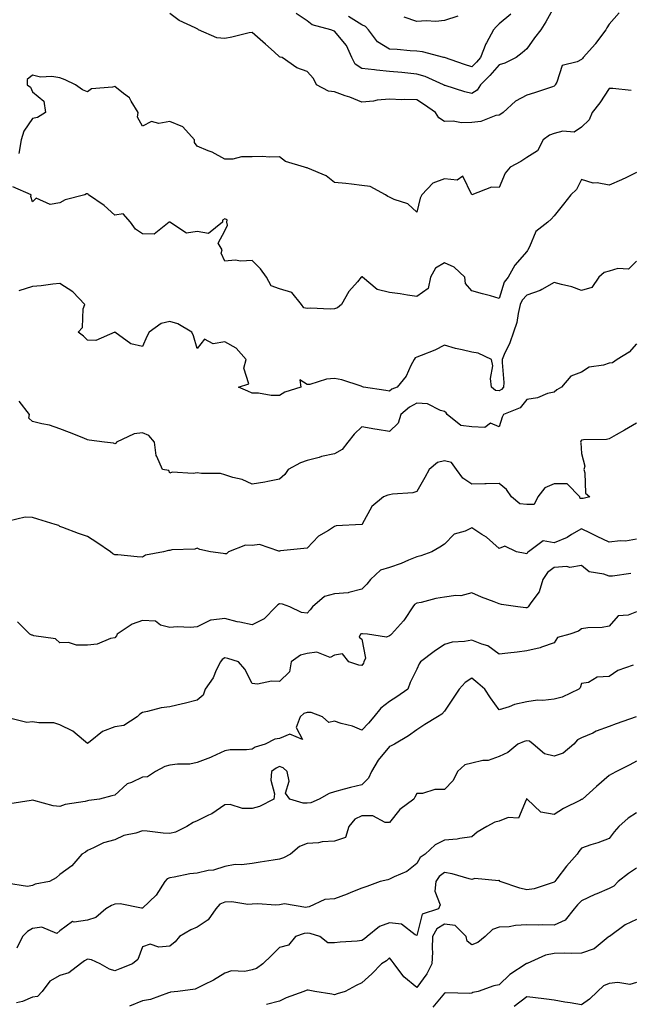
# Model space of a CAD drawing. Units: inches. Extents: x 1034483 to 1037123, y 7221338 to 7223978.
# Drawn here: x 1036513 to 1036736, y 7221577 to 7221936 of the extents above; entities that cross this region are included whole.
import ezdxf

# ---------------------------------------------------------------- set-up
doc = ezdxf.new("R2010")
doc.units = ezdxf.units.IN
doc.header["$MEASUREMENT"] = 0
doc.layers.add('Contour_10347221', color=7, linetype='Continuous', true_color=0xee8250)

msp = doc.modelspace()

# ---------------------------------------------------------------- linework, layer by layer
at = {"layer": 'Contour_10347221'}
for points in [[(1036708.05, 7221940.34, 2895), (1036705.06, 7221934.91, 2895), (1036703.15, 7221931.92, 2895), (1036700.9, 7221929.07, 2895), (1036698.05, 7221925.05, 2895), (1036696.41, 7221923.56, 2895), (1036694.24, 7221921.92, 2895), (1036690.14, 7221919.83, 2895), (1036688.05, 7221919.21, 2895), (1036684.63, 7221915.34, 2895), (1036681.17, 7221911.92, 2895), (1036679.96, 7221910.01, 2895), (1036678.05, 7221908.8, 2895), (1036675.47, 7221909.34, 2895), (1036668.32, 7221911.65, 2895), (1036668.05, 7221911.72, 2895), (1036667.93, 7221911.8, 2895), (1036667.74, 7221911.92, 2895), (1036661.12, 7221914.99, 2895), (1036658.05, 7221915.85, 2895), (1036653.71, 7221916.26, 2895), (1036652.52, 7221916.39, 2895), (1036648.05, 7221916.78, 2895), (1036643.36, 7221917.23, 2895), (1036642.58, 7221917.39, 2895), (1036638.05, 7221917.92, 2895), (1036635.59, 7221919.46, 2895), (1036634.4, 7221921.92, 2895), (1036632.37, 7221926.24, 2895), (1036628.05, 7221931.47, 2895), (1036627.7, 7221931.57, 2895), (1036626.76, 7221931.92, 2895), (1036619.94, 7221933.81, 2895), (1036618.05, 7221935.24, 2895), (1036614.07, 7221937.94, 2895)], [(1036731.76, 7221938.21, 2896), (1036728.05, 7221934.03, 2896), (1036727.21, 7221932.76, 2896), (1036726.84, 7221931.92, 2896), (1036723.15, 7221927.02, 2896), (1036723.07, 7221926.9, 2896), (1036718.67, 7221921.92, 2896), (1036718.4, 7221921.57, 2896), (1036718.05, 7221921.22, 2896), (1036716.45, 7221920.32, 2896), (1036710.96, 7221919.01, 2896), (1036709.03, 7221912.9, 2896), (1036708.44, 7221911.92, 2896), (1036708.26, 7221911.71, 2896), (1036708.05, 7221911.47, 2896), (1036707.41, 7221911.28, 2896), (1036700.94, 7221909.03, 2896), (1036698.05, 7221908.23, 2896), (1036693.91, 7221906.06, 2896), (1036689.5, 7221901.92, 2896), (1036688.67, 7221901.3, 2896), (1036688.05, 7221900.94, 2896), (1036686.86, 7221900.73, 2896), (1036681.35, 7221898.62, 2896), (1036678.05, 7221898.27, 2896), (1036674.3, 7221898.17, 2896), (1036671.25, 7221898.72, 2896), (1036668.05, 7221898.58, 2896), (1036666.1, 7221899.97, 2896), (1036664.77, 7221901.92, 2896), (1036660.8, 7221904.67, 2896), (1036658.05, 7221906.43, 2896), (1036653.38, 7221906.59, 2896), (1036652.6, 7221906.47, 2896), (1036648.05, 7221906.69, 2896), (1036643.64, 7221906.33, 2896), (1036642.19, 7221906.06, 2896), (1036638.05, 7221905.65, 2896), (1036633.64, 7221907.51, 2896), (1036631.98, 7221907.99, 2896), (1036628.05, 7221909.38, 2896), (1036625.82, 7221909.69, 2896), (1036621.53, 7221911.92, 2896), (1036620.41, 7221914.28, 2896), (1036618.05, 7221916.8, 2896), (1036614.3, 7221918.17, 2896), (1036608.93, 7221921.92, 2896), (1036608.19, 7221922.06, 2896), (1036608.05, 7221922.15, 2896), (1036606.02, 7221923.95, 2896), (1036602.87, 7221926.74, 2896), (1036598.05, 7221931.06, 2896), (1036596.98, 7221930.85, 2896), (1036590.65, 7221929.32, 2896), (1036588.05, 7221928.85, 2896), (1036585.18, 7221929.05, 2896), (1036578.56, 7221931.92, 2896), (1036578.3, 7221932.17, 2896), (1036578.05, 7221932.29, 2896), (1036577.25, 7221932.72, 2896), (1036571.51, 7221935.38, 2896), (1036568.05, 7221937.97, 2896)], [(1036692.27, 7221937.7, 2894), (1036688.05, 7221934.13, 2894), (1036686.88, 7221933.09, 2894), (1036685.92, 7221931.92, 2894), (1036683.4, 7221927.27, 2894), (1036683.13, 7221926.84, 2894), (1036681.27, 7221921.92, 2894), (1036679.75, 7221920.22, 2894), (1036678.05, 7221918.52, 2894), (1036675.45, 7221919.32, 2894), (1036668.09, 7221921.88, 2894), (1036668.05, 7221921.88, 2894), (1036668.03, 7221921.9, 2894), (1036667.91, 7221921.92, 2894), (1036660.04, 7221923.91, 2894), (1036658.05, 7221924.21, 2894), (1036655.61, 7221924.36, 2894), (1036650.92, 7221924.79, 2894), (1036648.05, 7221924.97, 2894), (1036643.69, 7221927.56, 2894), (1036640.37, 7221931.92, 2894), (1036639.32, 7221933.19, 2894), (1036638.05, 7221933.85, 2894), (1036633.19, 7221936.78, 2894)], [(1036672.97, 7221937, 2893), (1036668.05, 7221935.36, 2893), (1036664.94, 7221935.03, 2893), (1036661.39, 7221935.26, 2893), (1036658.05, 7221935.01, 2893), (1036653.36, 7221936.61, 2893)], [(1036736.04, 7221909.91, 2897), (1036729.36, 7221910.61, 2897), (1036728.05, 7221910.65, 2897), (1036724.63, 7221905.34, 2897), (1036721.94, 7221901.92, 2897), (1036720.8, 7221899.17, 2897), (1036718.05, 7221896.53, 2897), (1036715.28, 7221894.69, 2897), (1036711.16, 7221895.03, 2897), (1036708.05, 7221894.22, 2897), (1036706.35, 7221893.62, 2897), (1036704.03, 7221891.92, 2897), (1036702.01, 7221887.96, 2897), (1036698.05, 7221885.44, 2897), (1036695.88, 7221884.09, 2897), (1036692.07, 7221881.92, 2897), (1036690.18, 7221879.79, 2897), (1036688.05, 7221874.52, 2897), (1036685.24, 7221874.73, 2897), (1036678.05, 7221871.92, 2897), (1036674.79, 7221878.66, 2897), (1036672.74, 7221877.23, 2897), (1036668.05, 7221877.72, 2897), (1036663.81, 7221876.16, 2897), (1036659.87, 7221871.92, 2897), (1036659.3, 7221870.67, 2897), (1036658.05, 7221865.63, 2897), (1036654.71, 7221868.58, 2897), (1036649.81, 7221870.16, 2897), (1036648.05, 7221871, 2897), (1036647.44, 7221871.31, 2897), (1036646.59, 7221871.92, 2897), (1036641.04, 7221874.91, 2897), (1036638.05, 7221875.34, 2897), (1036634.22, 7221875.75, 2897), (1036632.11, 7221875.98, 2897), (1036628.05, 7221876.43, 2897), (1036625, 7221878.87, 2897), (1036618.34, 7221881.63, 2897), (1036618.05, 7221881.78, 2897), (1036617.87, 7221881.74, 2897), (1036617.13, 7221881.92, 2897), (1036610.2, 7221884.07, 2897), (1036608.05, 7221885.77, 2897), (1036604.3, 7221885.67, 2897), (1036601.98, 7221885.85, 2897), (1036598.05, 7221885.77, 2897), (1036594.22, 7221885.75, 2897), (1036591.02, 7221884.89, 2897), (1036588.05, 7221884.85, 2897), (1036583.52, 7221887.39, 2897), (1036582.03, 7221887.94, 2897), (1036578.05, 7221889.65, 2897), (1036577.09, 7221890.96, 2897), (1036577.01, 7221891.92, 2897), (1036572.8, 7221896.67, 2897), (1036568.05, 7221898.56, 2897), (1036564.03, 7221897.9, 2897), (1036561.39, 7221898.58, 2897), (1036558.05, 7221896.88, 2897), (1036556.33, 7221900.2, 2897), (1036556.51, 7221901.92, 2897), (1036553.93, 7221906.04, 2897), (1036553.36, 7221907.23, 2897), (1036551.14, 7221908.83, 2897), (1036548.05, 7221911.33, 2897), (1036547.17, 7221911.04, 2897), (1036539.51, 7221910.46, 2897), (1036538.05, 7221909.36, 2897), (1036536.27, 7221910.14, 2897), (1036533.71, 7221911.92, 2897), (1036529.89, 7221913.76, 2897), (1036528.05, 7221914.48, 2897), (1036525.04, 7221914.93, 2897), (1036520.9, 7221914.77, 2897), (1036518.05, 7221915.44, 2897), (1036516.04, 7221913.93, 2897), (1036516.12, 7221911.92, 2897), (1036517.29, 7221911.16, 2897), (1036518.05, 7221909.44, 2897), (1036522.17, 7221906.04, 2897), (1036522.72, 7221901.92, 2897), (1036519.92, 7221900.05, 2897), (1036518.05, 7221899.67, 2897), (1036514.89, 7221895.08, 2897), (1036513.97, 7221891.92, 2897), (1036513.07, 7221886.94, 2897)], [(1036738.05, 7221879.99, 2898), (1036734.4, 7221878.27, 2898), (1036732.6, 7221877.37, 2898), (1036728.05, 7221875.44, 2898), (1036723.75, 7221876.22, 2898), (1036722.27, 7221876.14, 2898), (1036718.05, 7221877.53, 2898), (1036716.17, 7221873.8, 2898), (1036714.1, 7221871.92, 2898), (1036711.49, 7221868.48, 2898), (1036708.05, 7221864.26, 2898), (1036706.94, 7221863.03, 2898), (1036705.8, 7221861.92, 2898), (1036701.41, 7221858.56, 2898), (1036699.09, 7221852.96, 2898), (1036698.48, 7221851.92, 2898), (1036698.34, 7221851.63, 2898), (1036698.05, 7221851.3, 2898), (1036693.67, 7221846.3, 2898), (1036691.35, 7221841.92, 2898), (1036689.85, 7221840.12, 2898), (1036688.05, 7221834.22, 2898), (1036684.87, 7221835.1, 2898), (1036681.96, 7221835.83, 2898), (1036678.05, 7221836.98, 2898), (1036675.71, 7221839.58, 2898), (1036675.57, 7221841.92, 2898), (1036671.66, 7221845.53, 2898), (1036668.05, 7221847.15, 2898), (1036664.81, 7221845.16, 2898), (1036663.05, 7221841.92, 2898), (1036662.11, 7221837.86, 2898), (1036658.05, 7221834.89, 2898), (1036654.59, 7221835.38, 2898), (1036651.94, 7221835.81, 2898), (1036648.05, 7221836.33, 2898), (1036643.62, 7221837.49, 2898), (1036638.23, 7221841.92, 2898), (1036638.19, 7221842.06, 2898), (1036638.05, 7221842.02, 2898), (1036637.95, 7221842.02, 2898), (1036637.76, 7221841.92, 2898), (1036636.39, 7221840.26, 2898), (1036633.3, 7221836.67, 2898), (1036630.57, 7221831.92, 2898), (1036629.18, 7221830.79, 2898), (1036628.05, 7221830.46, 2898), (1036626.43, 7221830.3, 2898), (1036619.28, 7221830.69, 2898), (1036618.05, 7221830.53, 2898), (1036616.88, 7221830.75, 2898), (1036616.04, 7221831.92, 2898), (1036612.48, 7221836.35, 2898), (1036608.05, 7221837.72, 2898), (1036604.94, 7221838.81, 2898), (1036603.26, 7221841.92, 2898), (1036601.08, 7221844.95, 2898), (1036598.05, 7221847.94, 2898), (1036593.87, 7221847.74, 2898), (1036591.9, 7221848.07, 2898), (1036588.05, 7221847.8, 2898), (1036586.82, 7221850.69, 2898), (1036587.11, 7221851.92, 2898), (1036585.63, 7221854.34, 2898), (1036588.05, 7221858.74, 2898), (1036589.07, 7221860.9, 2898), (1036588.87, 7221861.92, 2898), (1036588.99, 7221862.86, 2898), (1036588.05, 7221863.15, 2898), (1036587.27, 7221862.7, 2898), (1036587.19, 7221861.92, 2898), (1036582.17, 7221857.8, 2898), (1036578.05, 7221858.54, 2898), (1036574.09, 7221857.96, 2898), (1036568.11, 7221861.92, 2898), (1036568.09, 7221861.96, 2898), (1036568.05, 7221861.98, 2898), (1036567.97, 7221862, 2898), (1036567.85, 7221861.92, 2898), (1036562.37, 7221857.6, 2898), (1036558.05, 7221857.68, 2898), (1036555.53, 7221859.4, 2898), (1036553.75, 7221861.92, 2898), (1036551.1, 7221864.97, 2898), (1036548.05, 7221864.54, 2898), (1036544.2, 7221868.07, 2898), (1036538.38, 7221871.92, 2898), (1036538.28, 7221872.15, 2898), (1036538.05, 7221872.27, 2898), (1036537.76, 7221872.21, 2898), (1036537.11, 7221871.92, 2898), (1036529.91, 7221870.06, 2898), (1036528.05, 7221868.99, 2898), (1036524.53, 7221868.4, 2898), (1036519.32, 7221870.65, 2898), (1036518.05, 7221869.32, 2898), (1036517.41, 7221871.28, 2898), (1036517.58, 7221871.92, 2898), (1036510.9, 7221874.77, 2898)], [(1036738.05, 7221847.72, 2899), (1036735.1, 7221844.87, 2899), (1036731.25, 7221845.12, 2899), (1036728.05, 7221844.17, 2899), (1036726.29, 7221843.68, 2899), (1036724.3, 7221841.92, 2899), (1036721.76, 7221838.21, 2899), (1036718.05, 7221837.08, 2899), (1036714.48, 7221838.35, 2899), (1036710.76, 7221839.21, 2899), (1036708.05, 7221840.01, 2899), (1036703.6, 7221837.47, 2899), (1036702.95, 7221837.02, 2899), (1036698.05, 7221835.36, 2899), (1036696.43, 7221833.54, 2899), (1036695.69, 7221831.92, 2899), (1036694.89, 7221828.76, 2899), (1036694.51, 7221825.46, 2899), (1036693.23, 7221821.92, 2899), (1036691.9, 7221818.07, 2899), (1036689.85, 7221813.72, 2899), (1036689.09, 7221811.92, 2899), (1036689.05, 7221810.92, 2899), (1036689.71, 7221803.58, 2899), (1036689.65, 7221801.92, 2899), (1036688.91, 7221801.06, 2899), (1036688.05, 7221800.57, 2899), (1036686.74, 7221800.61, 2899), (1036685.26, 7221801.92, 2899), (1036684.89, 7221805.08, 2899), (1036685.75, 7221809.62, 2899), (1036685.2, 7221811.92, 2899), (1036680.39, 7221814.26, 2899), (1036678.05, 7221814.58, 2899), (1036674.48, 7221815.49, 2899), (1036672.07, 7221815.94, 2899), (1036668.05, 7221817.17, 2899), (1036664.63, 7221815.34, 2899), (1036659.55, 7221813.42, 2899), (1036658.05, 7221812.78, 2899), (1036657.44, 7221812.53, 2899), (1036657.05, 7221811.92, 2899), (1036655.86, 7221809.73, 2899), (1036654.1, 7221805.87, 2899), (1036650.82, 7221801.92, 2899), (1036648.87, 7221801.1, 2899), (1036648.05, 7221800.42, 2899), (1036646.76, 7221800.63, 2899), (1036638.66, 7221801.92, 2899), (1036638.19, 7221802.06, 2899), (1036638.05, 7221802.15, 2899), (1036637.76, 7221802.21, 2899), (1036630.69, 7221804.56, 2899), (1036628.05, 7221804.99, 2899), (1036625.16, 7221804.81, 2899), (1036619.01, 7221802.88, 2899), (1036618.05, 7221802.8, 2899), (1036615.47, 7221804.5, 2899), (1036615.73, 7221801.92, 2899), (1036609.91, 7221800.06, 2899), (1036608.05, 7221798.81, 2899), (1036605, 7221798.87, 2899), (1036600.32, 7221799.65, 2899), (1036598.05, 7221799.71, 2899), (1036596.53, 7221800.4, 2899), (1036593.11, 7221801.92, 2899), (1036596.88, 7221803.09, 2899), (1036594.98, 7221808.85, 2899), (1036595.84, 7221811.92, 2899), (1036592.25, 7221816.12, 2899), (1036588.05, 7221818.35, 2899), (1036583.83, 7221817.7, 2899), (1036580.63, 7221819.34, 2899), (1036578.05, 7221816, 2899), (1036576.68, 7221820.55, 2899), (1036576.04, 7221821.92, 2899), (1036571.02, 7221824.89, 2899), (1036568.05, 7221825.83, 2899), (1036564.89, 7221825.08, 2899), (1036560.51, 7221821.92, 2899), (1036559.65, 7221820.32, 2899), (1036558.05, 7221816.72, 2899), (1036553.81, 7221817.68, 2899), (1036548.05, 7221821.92, 2899), (1036541.08, 7221818.89, 2899), (1036538.05, 7221819.01, 2899), (1036536.64, 7221820.51, 2899), (1036534.73, 7221821.92, 2899), (1036536.31, 7221823.66, 2899), (1036536.53, 7221830.4, 2899), (1036537.05, 7221831.92, 2899), (1036532.76, 7221836.63, 2899), (1036528.05, 7221839.62, 2899), (1036525.49, 7221839.36, 2899), (1036521.17, 7221838.8, 2899), (1036518.05, 7221838.52, 2899), (1036513.11, 7221836.98, 2899)], [(1036738.05, 7221817.6, 2900), (1036735.37, 7221814.6, 2900), (1036731, 7221811.92, 2900), (1036729.24, 7221810.73, 2900), (1036728.05, 7221810.59, 2900), (1036726.02, 7221809.89, 2900), (1036720.84, 7221809.13, 2900), (1036718.05, 7221807.31, 2900), (1036714.09, 7221805.88, 2900), (1036710.75, 7221801.92, 2900), (1036709.01, 7221800.96, 2900), (1036708.05, 7221800.12, 2900), (1036705.67, 7221799.54, 2900), (1036701.92, 7221798.05, 2900), (1036698.05, 7221797.43, 2900), (1036695.61, 7221794.36, 2900), (1036689.61, 7221791.92, 2900), (1036689.05, 7221790.92, 2900), (1036688.05, 7221787.45, 2900), (1036684.87, 7221788.74, 2900), (1036682.78, 7221787.19, 2900), (1036678.05, 7221787.39, 2900), (1036674.07, 7221787.94, 2900), (1036669.09, 7221791.92, 2900), (1036668.71, 7221792.58, 2900), (1036668.05, 7221793.05, 2900), (1036666.64, 7221793.33, 2900), (1036661.9, 7221795.77, 2900), (1036658.05, 7221796.1, 2900), (1036655.32, 7221794.65, 2900), (1036652.15, 7221791.92, 2900), (1036651.23, 7221788.74, 2900), (1036648.05, 7221785.69, 2900), (1036643.52, 7221786.45, 2900), (1036642.7, 7221786.57, 2900), (1036638.05, 7221787.41, 2900), (1036635.24, 7221784.73, 2900), (1036632.85, 7221781.92, 2900), (1036630.8, 7221779.17, 2900), (1036628.05, 7221777.58, 2900), (1036623.32, 7221776.65, 2900), (1036622.44, 7221776.31, 2900), (1036618.05, 7221775.16, 2900), (1036615.67, 7221774.3, 2900), (1036611.19, 7221771.92, 2900), (1036609.89, 7221770.08, 2900), (1036608.05, 7221768.4, 2900), (1036603.71, 7221767.58, 2900), (1036602.7, 7221767.27, 2900), (1036598.05, 7221766.59, 2900), (1036594.38, 7221768.25, 2900), (1036591, 7221768.97, 2900), (1036588.05, 7221769.93, 2900), (1036586.57, 7221770.44, 2900), (1036579.57, 7221770.4, 2900), (1036578.05, 7221770.69, 2900), (1036576.53, 7221770.4, 2900), (1036568.97, 7221771, 2900), (1036568.05, 7221770.61, 2900), (1036567.66, 7221771.53, 2900), (1036565.41, 7221771.92, 2900), (1036563.3, 7221776.67, 2900), (1036563.09, 7221776.96, 2900), (1036562.42, 7221781.92, 2900), (1036560.39, 7221784.26, 2900), (1036558.05, 7221785.26, 2900), (1036555.04, 7221784.93, 2900), (1036548.62, 7221781.92, 2900), (1036548.52, 7221781.45, 2900), (1036548.05, 7221781.26, 2900), (1036547.6, 7221781.47, 2900), (1036544.3, 7221781.92, 2900), (1036538.69, 7221782.56, 2900), (1036538.05, 7221782.74, 2900), (1036536.7, 7221783.27, 2900), (1036531.47, 7221785.34, 2900), (1036528.05, 7221786.71, 2900), (1036524.18, 7221788.05, 2900), (1036521.47, 7221788.5, 2900), (1036518.05, 7221789.4, 2900), (1036516.76, 7221790.63, 2900), (1036516.94, 7221791.92, 2900), (1036513.13, 7221796.84, 2900)], [(1036738.05, 7221788.72, 2901), (1036733.69, 7221786.28, 2901), (1036730.67, 7221784.54, 2901), (1036728.05, 7221783.05, 2901), (1036727.11, 7221782.86, 2901), (1036718.79, 7221782.66, 2901), (1036718.05, 7221782.56, 2901), (1036717.78, 7221782.19, 2901), (1036717.7, 7221781.92, 2901), (1036717.72, 7221781.59, 2901), (1036718.05, 7221777.76, 2901), (1036719.26, 7221773.13, 2901), (1036718.83, 7221771.92, 2901), (1036719.24, 7221770.73, 2901), (1036719.48, 7221763.35, 2901), (1036721.02, 7221761.92, 2901), (1036718.67, 7221761.3, 2901), (1036718.05, 7221761.41, 2901), (1036717.52, 7221761.39, 2901), (1036717.39, 7221761.92, 2901), (1036712.78, 7221766.65, 2901), (1036708.05, 7221766.67, 2901), (1036704.69, 7221765.28, 2901), (1036702.07, 7221761.92, 2901), (1036700.78, 7221759.19, 2901), (1036698.05, 7221759.11, 2901), (1036695.51, 7221759.38, 2901), (1036692.52, 7221761.92, 2901), (1036690.73, 7221764.6, 2901), (1036688.05, 7221766.78, 2901), (1036683.28, 7221766.69, 2901), (1036682.82, 7221766.69, 2901), (1036678.05, 7221766.61, 2901), (1036674.83, 7221768.7, 2901), (1036672.44, 7221771.92, 2901), (1036670.63, 7221774.5, 2901), (1036668.05, 7221775.05, 2901), (1036665.51, 7221774.46, 2901), (1036662.5, 7221771.92, 2901), (1036660.94, 7221769.03, 2901), (1036658.05, 7221763.89, 2901), (1036656.6, 7221763.37, 2901), (1036649.12, 7221762.99, 2901), (1036648.05, 7221762.74, 2901), (1036647.41, 7221762.56, 2901), (1036645.88, 7221761.92, 2901), (1036641.59, 7221758.38, 2901), (1036638.09, 7221751.96, 2901), (1036638.07, 7221751.92, 2901), (1036638.05, 7221751.92, 2901), (1036628.6, 7221751.37, 2901), (1036628.05, 7221751.14, 2901), (1036625.84, 7221749.71, 2901), (1036622.27, 7221747.7, 2901), (1036618.05, 7221743.25, 2901), (1036616.86, 7221743.11, 2901), (1036608.4, 7221742.27, 2901), (1036608.05, 7221742.23, 2901), (1036607.82, 7221742.15, 2901), (1036600.69, 7221744.56, 2901), (1036598.05, 7221744.24, 2901), (1036595.61, 7221744.36, 2901), (1036589.42, 7221741.92, 2901), (1036588.71, 7221741.26, 2901), (1036588.05, 7221741.18, 2901), (1036587.46, 7221741.33, 2901), (1036582.82, 7221741.92, 2901), (1036578.95, 7221742.82, 2901), (1036578.05, 7221743.29, 2901), (1036577.11, 7221742.86, 2901), (1036568.79, 7221742.66, 2901), (1036568.05, 7221742.47, 2901), (1036567.56, 7221742.41, 2901), (1036565.8, 7221741.92, 2901), (1036559.24, 7221740.73, 2901), (1036558.05, 7221740.03, 2901), (1036556.21, 7221740.08, 2901), (1036549.16, 7221740.81, 2901), (1036548.05, 7221740.85, 2901), (1036547.29, 7221741.16, 2901), (1036546.51, 7221741.92, 2901), (1036541.51, 7221745.38, 2901), (1036538.05, 7221747.51, 2901), (1036534.75, 7221748.62, 2901), (1036529.14, 7221750.83, 2901), (1036528.05, 7221751.22, 2901), (1036527.6, 7221751.47, 2901), (1036526.25, 7221751.92, 2901), (1036519.96, 7221753.83, 2901), (1036518.05, 7221754.44, 2901), (1036515.41, 7221754.56, 2901), (1036509.28, 7221753.15, 2901)], [(1036738.05, 7221746.51, 2902), (1036734.09, 7221745.88, 2902), (1036732.05, 7221745.92, 2902), (1036728.05, 7221745.46, 2902), (1036723.67, 7221747.55, 2902), (1036721.25, 7221748.72, 2902), (1036718.05, 7221750.26, 2902), (1036714.32, 7221748.19, 2902), (1036712.76, 7221747.21, 2902), (1036708.05, 7221745.26, 2902), (1036704.03, 7221745.94, 2902), (1036698.75, 7221741.92, 2902), (1036698.32, 7221741.65, 2902), (1036698.05, 7221741.16, 2902), (1036697.46, 7221741.33, 2902), (1036694.3, 7221741.92, 2902), (1036690.12, 7221743.99, 2902), (1036688.05, 7221743.19, 2902), (1036683.38, 7221747.25, 2902), (1036681.7, 7221748.27, 2902), (1036678.05, 7221750.63, 2902), (1036675.59, 7221749.46, 2902), (1036671.66, 7221748.31, 2902), (1036668.05, 7221744.67, 2902), (1036666.37, 7221743.6, 2902), (1036663.48, 7221741.92, 2902), (1036659.51, 7221740.46, 2902), (1036658.05, 7221740.08, 2902), (1036655, 7221738.87, 2902), (1036652.31, 7221737.66, 2902), (1036648.05, 7221736.2, 2902), (1036644.75, 7221735.22, 2902), (1036641.1, 7221731.92, 2902), (1036639.77, 7221730.2, 2902), (1036638.05, 7221728.31, 2902), (1036633.26, 7221727.13, 2902), (1036633.01, 7221726.96, 2902), (1036628.05, 7221726.59, 2902), (1036624.34, 7221725.63, 2902), (1036620.04, 7221721.92, 2902), (1036619.18, 7221720.79, 2902), (1036618.05, 7221719.63, 2902), (1036616.04, 7221719.91, 2902), (1036611.82, 7221721.92, 2902), (1036609.07, 7221722.94, 2902), (1036608.05, 7221722.97, 2902), (1036607.35, 7221722.62, 2902), (1036606.62, 7221721.92, 2902), (1036602.48, 7221717.49, 2902), (1036598.05, 7221715.42, 2902), (1036593.6, 7221716.37, 2902), (1036592.64, 7221716.51, 2902), (1036588.05, 7221717.64, 2902), (1036583.13, 7221717, 2902), (1036582.87, 7221717.1, 2902), (1036578.05, 7221714.63, 2902), (1036575.63, 7221714.34, 2902), (1036570.73, 7221714.6, 2902), (1036568.05, 7221714.36, 2902), (1036564.69, 7221715.28, 2902), (1036562.8, 7221716.67, 2902), (1036558.05, 7221716.96, 2902), (1036554.36, 7221715.61, 2902), (1036548.87, 7221711.92, 2902), (1036548.66, 7221711.31, 2902), (1036548.05, 7221710.67, 2902), (1036546.49, 7221710.36, 2902), (1036541.59, 7221708.38, 2902), (1036538.05, 7221707.97, 2902), (1036534.03, 7221707.9, 2902), (1036531.1, 7221708.87, 2902), (1036528.05, 7221708.76, 2902), (1036526.37, 7221710.24, 2902), (1036518.58, 7221711.39, 2902), (1036518.05, 7221711.61, 2902), (1036517.76, 7221711.63, 2902), (1036517.05, 7221711.92, 2902), (1036512.58, 7221716.45, 2902)], [(1036735.98, 7221733.99, 2903), (1036729.24, 7221733.11, 2903), (1036728.05, 7221733.05, 2903), (1036726.19, 7221733.78, 2903), (1036720.84, 7221734.71, 2903), (1036718.05, 7221737.02, 2903), (1036713.79, 7221736.18, 2903), (1036712.72, 7221736.59, 2903), (1036708.05, 7221736.26, 2903), (1036705.59, 7221734.38, 2903), (1036703.87, 7221731.92, 2903), (1036702.6, 7221727.37, 2903), (1036699.53, 7221723.4, 2903), (1036698.6, 7221721.92, 2903), (1036698.28, 7221721.69, 2903), (1036698.05, 7221721.61, 2903), (1036697.74, 7221721.61, 2903), (1036694.79, 7221721.92, 2903), (1036688.91, 7221722.78, 2903), (1036688.05, 7221723.03, 2903), (1036686.21, 7221723.76, 2903), (1036681.6, 7221725.47, 2903), (1036678.05, 7221726.96, 2903), (1036674.1, 7221725.87, 2903), (1036672.21, 7221726.08, 2903), (1036668.05, 7221725.47, 2903), (1036665, 7221724.97, 2903), (1036659.63, 7221723.5, 2903), (1036658.05, 7221723.19, 2903), (1036657.23, 7221722.74, 2903), (1036656.59, 7221721.92, 2903), (1036653.48, 7221717.35, 2903), (1036653.15, 7221716.82, 2903), (1036648.85, 7221711.92, 2903), (1036648.4, 7221711.57, 2903), (1036648.05, 7221711.33, 2903), (1036646.96, 7221710.83, 2903), (1036640.1, 7221711.92, 2903), (1036638.19, 7221712.06, 2903), (1036638.05, 7221712.04, 2903), (1036637.93, 7221712.04, 2903), (1036637.48, 7221711.92, 2903), (1036637, 7221710.87, 2903), (1036638.05, 7221710.16, 2903), (1036639.34, 7221703.21, 2903), (1036638.75, 7221701.92, 2903), (1036638.58, 7221701.39, 2903), (1036638.05, 7221700.57, 2903), (1036636.86, 7221700.73, 2903), (1036633.32, 7221701.92, 2903), (1036630.98, 7221704.85, 2903), (1036628.05, 7221704.36, 2903), (1036626.51, 7221703.46, 2903), (1036621.55, 7221705.42, 2903), (1036618.05, 7221704.93, 2903), (1036615.71, 7221704.26, 2903), (1036612.21, 7221701.92, 2903), (1036611.68, 7221698.29, 2903), (1036608.05, 7221694.71, 2903), (1036605.06, 7221694.91, 2903), (1036599.94, 7221693.81, 2903), (1036598.05, 7221694.03, 2903), (1036595.35, 7221699.22, 2903), (1036593.05, 7221701.92, 2903), (1036589.24, 7221703.11, 2903), (1036588.05, 7221703.35, 2903), (1036587.17, 7221702.8, 2903), (1036586.47, 7221701.92, 2903), (1036584.92, 7221698.8, 2903), (1036583.85, 7221696.12, 2903), (1036580.88, 7221691.92, 2903), (1036580.16, 7221689.81, 2903), (1036578.05, 7221687.94, 2903), (1036573.3, 7221686.67, 2903), (1036572.68, 7221686.55, 2903), (1036568.05, 7221685.46, 2903), (1036564.85, 7221685.12, 2903), (1036559.91, 7221683.78, 2903), (1036558.05, 7221683.5, 2903), (1036557.17, 7221682.8, 2903), (1036556.19, 7221681.92, 2903), (1036551.27, 7221678.7, 2903), (1036548.05, 7221678.23, 2903), (1036543.5, 7221676.47, 2903), (1036539.05, 7221672.92, 2903), (1036538.05, 7221672.21, 2903), (1036536.59, 7221673.38, 2903), (1036532.76, 7221676.63, 2903), (1036528.05, 7221678.99, 2903), (1036525.76, 7221679.63, 2903), (1036520.32, 7221679.65, 2903), (1036518.05, 7221680.06, 2903), (1036515.92, 7221679.79, 2903), (1036508.17, 7221681.8, 2903)], [(1036738.05, 7221720.05, 2904), (1036735.02, 7221718.89, 2904), (1036731.39, 7221718.58, 2904), (1036728.05, 7221714.91, 2904), (1036725.53, 7221714.44, 2904), (1036720.37, 7221714.24, 2904), (1036718.05, 7221713.91, 2904), (1036716.9, 7221713.07, 2904), (1036713.71, 7221711.92, 2904), (1036709.24, 7221710.73, 2904), (1036708.05, 7221708.85, 2904), (1036703.38, 7221707.25, 2904), (1036702.93, 7221707.04, 2904), (1036698.05, 7221705.94, 2904), (1036694.53, 7221705.44, 2904), (1036691.19, 7221705.06, 2904), (1036688.05, 7221704.63, 2904), (1036683.89, 7221707.76, 2904), (1036681.7, 7221708.27, 2904), (1036678.05, 7221709.75, 2904), (1036675.37, 7221709.24, 2904), (1036670.94, 7221709.03, 2904), (1036668.05, 7221708.23, 2904), (1036664.32, 7221705.65, 2904), (1036659.38, 7221701.92, 2904), (1036658.85, 7221701.12, 2904), (1036658.05, 7221699.26, 2904), (1036655.55, 7221694.42, 2904), (1036654.73, 7221691.92, 2904), (1036650.8, 7221689.17, 2904), (1036648.05, 7221687.47, 2904), (1036644.94, 7221685.03, 2904), (1036642.37, 7221681.92, 2904), (1036640.37, 7221679.6, 2904), (1036638.05, 7221677, 2904), (1036634.61, 7221678.48, 2904), (1036630.51, 7221679.46, 2904), (1036628.05, 7221680.26, 2904), (1036625.94, 7221679.81, 2904), (1036623.66, 7221681.92, 2904), (1036619.53, 7221683.4, 2904), (1036618.05, 7221683.5, 2904), (1036616.88, 7221683.09, 2904), (1036615.57, 7221681.92, 2904), (1036614.12, 7221677.99, 2904), (1036616.37, 7221673.6, 2904), (1036611.74, 7221675.61, 2904), (1036608.05, 7221673.97, 2904), (1036606.29, 7221673.68, 2904), (1036602.78, 7221671.92, 2904), (1036599.09, 7221670.88, 2904), (1036598.05, 7221670.14, 2904), (1036595.96, 7221669.83, 2904), (1036590.08, 7221669.89, 2904), (1036588.05, 7221669.48, 2904), (1036583.42, 7221667.29, 2904), (1036582.93, 7221667.04, 2904), (1036578.05, 7221665.24, 2904), (1036575.34, 7221664.63, 2904), (1036570.8, 7221664.67, 2904), (1036568.05, 7221664.26, 2904), (1036566.21, 7221663.76, 2904), (1036562.84, 7221661.92, 2904), (1036559.96, 7221660.01, 2904), (1036558.05, 7221659.87, 2904), (1036554.1, 7221657.97, 2904), (1036552.5, 7221657.47, 2904), (1036548.05, 7221653.33, 2904), (1036546.9, 7221653.07, 2904), (1036542.41, 7221651.92, 2904), (1036538.6, 7221651.37, 2904), (1036538.05, 7221651.31, 2904), (1036537.21, 7221651.08, 2904), (1036529.96, 7221650.01, 2904), (1036528.05, 7221649.26, 2904), (1036525.59, 7221649.46, 2904), (1036518.54, 7221651.43, 2904), (1036518.05, 7221651.49, 2904), (1036517.52, 7221651.39, 2904), (1036509.73, 7221650.24, 2904)], [(1036736.84, 7221700.71, 2905), (1036731.21, 7221698.76, 2905), (1036728.05, 7221696.55, 2905), (1036723.66, 7221696.31, 2905), (1036720.53, 7221694.4, 2905), (1036718.05, 7221693.97, 2905), (1036717.56, 7221692.41, 2905), (1036717.01, 7221691.92, 2905), (1036710.98, 7221688.99, 2905), (1036708.05, 7221688.27, 2905), (1036703.97, 7221687.84, 2905), (1036702.01, 7221687.96, 2905), (1036698.05, 7221687.35, 2905), (1036693.6, 7221686.37, 2905), (1036691.66, 7221685.53, 2905), (1036688.05, 7221684.42, 2905), (1036684.91, 7221688.78, 2905), (1036682.74, 7221691.92, 2905), (1036680.26, 7221694.13, 2905), (1036678.05, 7221696, 2905), (1036675.61, 7221694.36, 2905), (1036673.44, 7221691.92, 2905), (1036671.27, 7221688.7, 2905), (1036668.05, 7221683.95, 2905), (1036667.11, 7221682.86, 2905), (1036665.51, 7221681.92, 2905), (1036660.9, 7221679.07, 2905), (1036658.05, 7221677.19, 2905), (1036655.04, 7221674.93, 2905), (1036649.94, 7221671.92, 2905), (1036648.67, 7221671.3, 2905), (1036648.05, 7221671.02, 2905), (1036643.93, 7221666.04, 2905), (1036641.51, 7221661.92, 2905), (1036640.43, 7221659.54, 2905), (1036638.05, 7221657.15, 2905), (1036633.81, 7221656.16, 2905), (1036631.62, 7221655.49, 2905), (1036628.05, 7221654.56, 2905), (1036626.06, 7221653.91, 2905), (1036622.42, 7221651.92, 2905), (1036619.44, 7221650.53, 2905), (1036618.05, 7221650.38, 2905), (1036616.62, 7221650.49, 2905), (1036611.82, 7221651.92, 2905), (1036610.2, 7221654.07, 2905), (1036611.47, 7221658.5, 2905), (1036610.82, 7221661.92, 2905), (1036609.4, 7221663.27, 2905), (1036608.05, 7221663.8, 2905), (1036606.74, 7221663.23, 2905), (1036605.06, 7221661.92, 2905), (1036604.89, 7221658.76, 2905), (1036606.16, 7221653.81, 2905), (1036605.94, 7221651.92, 2905), (1036600.76, 7221649.21, 2905), (1036598.05, 7221648.54, 2905), (1036594.59, 7221648.46, 2905), (1036590.02, 7221649.95, 2905), (1036588.05, 7221649.85, 2905), (1036583.4, 7221646.57, 2905), (1036582.17, 7221646.04, 2905), (1036578.05, 7221643.95, 2905), (1036576.6, 7221643.37, 2905), (1036574.2, 7221641.92, 2905), (1036570.08, 7221639.89, 2905), (1036568.05, 7221639.42, 2905), (1036565.69, 7221639.56, 2905), (1036559.75, 7221640.22, 2905), (1036558.05, 7221640.32, 2905), (1036555.69, 7221639.56, 2905), (1036551.25, 7221638.72, 2905), (1036548.05, 7221637.15, 2905), (1036543.93, 7221636.04, 2905), (1036540.26, 7221634.13, 2905), (1036538.05, 7221633.23, 2905), (1036537.37, 7221632.6, 2905), (1036535.98, 7221631.92, 2905), (1036532.31, 7221627.66, 2905), (1036528.05, 7221624.48, 2905), (1036526.7, 7221623.27, 2905), (1036524.18, 7221621.92, 2905), (1036518.99, 7221620.98, 2905), (1036518.05, 7221620.49, 2905), (1036516.23, 7221620.1, 2905), (1036508.62, 7221621.35, 2905)], [(1036737.95, 7221681.82, 2906), (1036730.59, 7221679.38, 2906), (1036728.05, 7221678.38, 2906), (1036723.38, 7221676.59, 2906), (1036722.09, 7221675.96, 2906), (1036718.05, 7221674.17, 2906), (1036716.51, 7221673.46, 2906), (1036715.2, 7221671.92, 2906), (1036711.27, 7221668.7, 2906), (1036708.05, 7221667.6, 2906), (1036704.53, 7221668.4, 2906), (1036700.37, 7221671.92, 2906), (1036699.1, 7221672.97, 2906), (1036698.05, 7221673.13, 2906), (1036697.13, 7221672.84, 2906), (1036694.77, 7221671.92, 2906), (1036691.14, 7221668.83, 2906), (1036688.05, 7221667.47, 2906), (1036683.97, 7221666, 2906), (1036682.07, 7221665.94, 2906), (1036678.05, 7221665.06, 2906), (1036675.55, 7221664.42, 2906), (1036672.87, 7221661.92, 2906), (1036671.29, 7221658.68, 2906), (1036668.05, 7221655.42, 2906), (1036664.55, 7221655.42, 2906), (1036660.1, 7221653.97, 2906), (1036658.05, 7221653.97, 2906), (1036657.31, 7221652.66, 2906), (1036656.9, 7221651.92, 2906), (1036651.84, 7221648.13, 2906), (1036648.05, 7221643.46, 2906), (1036646.55, 7221643.42, 2906), (1036642.01, 7221645.88, 2906), (1036638.05, 7221645.87, 2906), (1036635.41, 7221644.56, 2906), (1036633.21, 7221641.92, 2906), (1036632.03, 7221637.94, 2906), (1036628.05, 7221636.57, 2906), (1036623.58, 7221636.39, 2906), (1036622.17, 7221636.04, 2906), (1036618.05, 7221635.79, 2906), (1036615.26, 7221634.71, 2906), (1036612.07, 7221631.92, 2906), (1036609.48, 7221630.49, 2906), (1036608.05, 7221630.01, 2906), (1036605.76, 7221629.63, 2906), (1036600.96, 7221629.01, 2906), (1036598.05, 7221628.5, 2906), (1036594.12, 7221627.99, 2906), (1036591.82, 7221628.15, 2906), (1036588.05, 7221627.39, 2906), (1036583.91, 7221626.06, 2906), (1036582.03, 7221625.9, 2906), (1036578.05, 7221625.01, 2906), (1036575.3, 7221624.67, 2906), (1036569.65, 7221623.52, 2906), (1036568.05, 7221623.31, 2906), (1036567.05, 7221622.92, 2906), (1036566.25, 7221621.92, 2906), (1036563.05, 7221616.92, 2906), (1036558.05, 7221612.27, 2906), (1036557.76, 7221612.21, 2906), (1036549.98, 7221613.85, 2906), (1036548.05, 7221613.66, 2906), (1036546.8, 7221613.17, 2906), (1036544.71, 7221611.92, 2906), (1036541.1, 7221608.87, 2906), (1036538.05, 7221607.86, 2906), (1036533.23, 7221607.1, 2906), (1036532.64, 7221607.33, 2906), (1036528.05, 7221603.93, 2906), (1036526.96, 7221603.01, 2906), (1036521.45, 7221605.32, 2906), (1036518.05, 7221604.77, 2906), (1036516.25, 7221603.72, 2906), (1036514.42, 7221601.92, 2906), (1036512.33, 7221597.64, 2906)], [(1036738.05, 7221665.77, 2907), (1036735.59, 7221664.38, 2907), (1036730.75, 7221661.92, 2907), (1036728.93, 7221661.04, 2907), (1036728.05, 7221660.57, 2907), (1036723.46, 7221656.51, 2907), (1036718.32, 7221651.92, 2907), (1036718.17, 7221651.8, 2907), (1036718.05, 7221651.74, 2907), (1036717.68, 7221651.55, 2907), (1036711.47, 7221648.5, 2907), (1036708.05, 7221646.31, 2907), (1036703.25, 7221647.12, 2907), (1036698.17, 7221651.92, 2907), (1036698.11, 7221651.98, 2907), (1036698.05, 7221651.98, 2907), (1036698.01, 7221651.96, 2907), (1036697.97, 7221651.92, 2907), (1036697.8, 7221651.67, 2907), (1036695.02, 7221644.95, 2907), (1036691.29, 7221645.16, 2907), (1036688.05, 7221643.91, 2907), (1036686.47, 7221643.5, 2907), (1036683.48, 7221641.92, 2907), (1036680.04, 7221639.93, 2907), (1036678.05, 7221638.13, 2907), (1036673.73, 7221637.6, 2907), (1036672.66, 7221637.31, 2907), (1036668.05, 7221636.92, 2907), (1036664.65, 7221635.32, 2907), (1036661.06, 7221631.92, 2907), (1036659.26, 7221630.71, 2907), (1036658.05, 7221628.42, 2907), (1036654.36, 7221625.61, 2907), (1036649.77, 7221623.64, 2907), (1036648.05, 7221622.74, 2907), (1036647.46, 7221622.51, 2907), (1036644.69, 7221621.92, 2907), (1036639.83, 7221620.14, 2907), (1036638.05, 7221619.48, 2907), (1036634.01, 7221617.88, 2907), (1036632.66, 7221617.31, 2907), (1036628.05, 7221615.61, 2907), (1036624.55, 7221615.42, 2907), (1036618.83, 7221612.7, 2907), (1036618.05, 7221612.6, 2907), (1036617.54, 7221612.43, 2907), (1036609.87, 7221613.74, 2907), (1036608.05, 7221613.46, 2907), (1036606.7, 7221613.27, 2907), (1036599.98, 7221613.85, 2907), (1036598.05, 7221613.66, 2907), (1036596.43, 7221613.54, 2907), (1036590.67, 7221614.54, 2907), (1036588.05, 7221614.4, 2907), (1036586.27, 7221613.7, 2907), (1036584.81, 7221611.92, 2907), (1036581.98, 7221607.99, 2907), (1036578.05, 7221605.24, 2907), (1036575.67, 7221604.3, 2907), (1036571.6, 7221601.92, 2907), (1036569.96, 7221600.01, 2907), (1036568.05, 7221598.4, 2907), (1036564.1, 7221597.97, 2907), (1036560.88, 7221599.09, 2907), (1036558.05, 7221598.19, 2907), (1036556.41, 7221593.56, 2907), (1036554.46, 7221591.92, 2907), (1036549.83, 7221590.14, 2907), (1036548.05, 7221589.36, 2907), (1036546.14, 7221590.01, 2907), (1036542.68, 7221591.92, 2907), (1036539.55, 7221593.42, 2907), (1036538.05, 7221593.66, 2907), (1036536.96, 7221593.01, 2907), (1036535.55, 7221591.92, 2907), (1036531.33, 7221588.64, 2907), (1036528.05, 7221587.66, 2907), (1036524.36, 7221585.61, 2907), (1036521.53, 7221581.92, 2907), (1036519.89, 7221580.08, 2907), (1036518.05, 7221579.85, 2907), (1036514.36, 7221578.23, 2907), (1036512.19, 7221577.78, 2907)], [(1036738.05, 7221646.92, 2908), (1036735.04, 7221644.93, 2908), (1036731.55, 7221641.92, 2908), (1036729.96, 7221640.01, 2908), (1036728.05, 7221637.62, 2908), (1036723.95, 7221636.02, 2908), (1036721.35, 7221635.22, 2908), (1036718.05, 7221634.09, 2908), (1036717.09, 7221632.88, 2908), (1036716.41, 7221631.92, 2908), (1036712.5, 7221627.47, 2908), (1036709.03, 7221622.9, 2908), (1036708.26, 7221621.92, 2908), (1036708.17, 7221621.8, 2908), (1036708.05, 7221621.67, 2908), (1036707.74, 7221621.61, 2908), (1036700.76, 7221619.21, 2908), (1036698.05, 7221618.93, 2908), (1036695.57, 7221619.44, 2908), (1036688.42, 7221621.92, 2908), (1036688.23, 7221622.1, 2908), (1036688.05, 7221622.37, 2908), (1036687.85, 7221622.12, 2908), (1036679.12, 7221622.99, 2908), (1036678.05, 7221622.66, 2908), (1036677.11, 7221622.86, 2908), (1036670.9, 7221624.77, 2908), (1036668.05, 7221625.22, 2908), (1036666.19, 7221623.78, 2908), (1036664.94, 7221621.92, 2908), (1036664.57, 7221618.44, 2908), (1036666.53, 7221613.44, 2908), (1036665.96, 7221611.92, 2908), (1036659.94, 7221610.03, 2908), (1036658.05, 7221602.25, 2908), (1036657.48, 7221602.49, 2908), (1036652.5, 7221606.37, 2908), (1036648.05, 7221606.82, 2908), (1036644.48, 7221605.49, 2908), (1036639.94, 7221601.92, 2908), (1036638.95, 7221601.02, 2908), (1036638.05, 7221600.4, 2908), (1036636.27, 7221600.14, 2908), (1036630.08, 7221599.89, 2908), (1036628.05, 7221599.54, 2908), (1036625.67, 7221599.54, 2908), (1036622.74, 7221601.92, 2908), (1036619.18, 7221603.05, 2908), (1036618.05, 7221603.13, 2908), (1036616.98, 7221602.99, 2908), (1036613.85, 7221601.92, 2908), (1036611.23, 7221598.74, 2908), (1036608.05, 7221597.9, 2908), (1036605.04, 7221594.93, 2908), (1036601.9, 7221591.92, 2908), (1036599.67, 7221590.3, 2908), (1036598.05, 7221589.71, 2908), (1036595.34, 7221589.21, 2908), (1036590.53, 7221589.44, 2908), (1036588.05, 7221588.56, 2908), (1036583.97, 7221586, 2908), (1036580.39, 7221584.26, 2908), (1036578.05, 7221583.03, 2908), (1036577.23, 7221582.74, 2908), (1036570.92, 7221581.92, 2908), (1036568.32, 7221581.65, 2908), (1036568.05, 7221581.55, 2908), (1036567.56, 7221581.43, 2908), (1036560.96, 7221579.01, 2908), (1036558.05, 7221578.44, 2908), (1036553.42, 7221576.55, 2908)], [(1036738.05, 7221626.76, 2909), (1036735.08, 7221624.89, 2909), (1036731.35, 7221621.92, 2909), (1036729.73, 7221620.24, 2909), (1036728.05, 7221619.32, 2909), (1036723.54, 7221617.41, 2909), (1036722.84, 7221617.13, 2909), (1036718.05, 7221614.93, 2909), (1036716.53, 7221613.44, 2909), (1036715.39, 7221611.92, 2909), (1036712.11, 7221607.86, 2909), (1036708.05, 7221606.02, 2909), (1036703.85, 7221606.12, 2909), (1036702.19, 7221606.06, 2909), (1036698.05, 7221606.16, 2909), (1036694.01, 7221605.96, 2909), (1036691.6, 7221605.47, 2909), (1036688.05, 7221605.24, 2909), (1036685.53, 7221604.44, 2909), (1036682.97, 7221601.92, 2909), (1036680.28, 7221599.69, 2909), (1036678.05, 7221598.91, 2909), (1036676.37, 7221600.24, 2909), (1036675.98, 7221601.92, 2909), (1036672.01, 7221605.88, 2909), (1036668.05, 7221606.35, 2909), (1036665.3, 7221604.67, 2909), (1036663.75, 7221601.92, 2909), (1036663.58, 7221597.45, 2909), (1036663.77, 7221596.2, 2909), (1036663.52, 7221591.92, 2909), (1036661.7, 7221588.27, 2909), (1036658.05, 7221583.31, 2909), (1036653.3, 7221587.17, 2909), (1036649.73, 7221591.92, 2909), (1036649.09, 7221592.96, 2909), (1036648.05, 7221594.09, 2909), (1036646.92, 7221593.05, 2909), (1036645.14, 7221591.92, 2909), (1036641.64, 7221588.33, 2909), (1036638.05, 7221585.01, 2909), (1036635.94, 7221584.03, 2909), (1036631.9, 7221581.92, 2909), (1036628.99, 7221580.98, 2909), (1036628.05, 7221580.67, 2909), (1036627.07, 7221580.94, 2909), (1036620.82, 7221581.92, 2909), (1036618.5, 7221582.37, 2909), (1036618.05, 7221582.33, 2909), (1036617.68, 7221582.29, 2909), (1036616.92, 7221581.92, 2909), (1036610.45, 7221579.52, 2909), (1036608.05, 7221578.4, 2909), (1036603.3, 7221577.17, 2909)], [(1036738.05, 7221608.07, 2910), (1036733.87, 7221606.1, 2910), (1036728.15, 7221601.92, 2910), (1036728.09, 7221601.88, 2910), (1036728.05, 7221601.84, 2910), (1036727.74, 7221601.61, 2910), (1036722.6, 7221597.37, 2910), (1036718.05, 7221595.79, 2910), (1036714.26, 7221595.71, 2910), (1036711.96, 7221595.83, 2910), (1036708.05, 7221595.77, 2910), (1036704.85, 7221595.12, 2910), (1036698.25, 7221592.12, 2910), (1036698.05, 7221592.06, 2910), (1036697.95, 7221592.02, 2910), (1036697.85, 7221591.92, 2910), (1036691.96, 7221588.01, 2910), (1036688.05, 7221584.32, 2910), (1036686.06, 7221583.91, 2910), (1036680.34, 7221581.92, 2910), (1036678.48, 7221581.49, 2910), (1036678.05, 7221581.26, 2910), (1036677.31, 7221581.18, 2910), (1036668.62, 7221581.35, 2910), (1036668.05, 7221581.26, 2910), (1036663.83, 7221576.14, 2910)], [(1036738.05, 7221585.1, 2911), (1036735.55, 7221584.42, 2911), (1036731.27, 7221585.14, 2911), (1036728.05, 7221584.73, 2911), (1036726.02, 7221583.95, 2911), (1036723.81, 7221581.92, 2911), (1036720.88, 7221579.09, 2911), (1036718.05, 7221576.98, 2911), (1036713.91, 7221577.78, 2911), (1036711.94, 7221578.03, 2911), (1036708.05, 7221578.7, 2911), (1036705.2, 7221579.07, 2911), (1036700.32, 7221579.65, 2911), (1036698.05, 7221579.95, 2911), (1036693.54, 7221576.43, 2911)]]:
    msp.add_polyline3d(points, dxfattribs=at)

doc.saveas('drawing.dxf')
